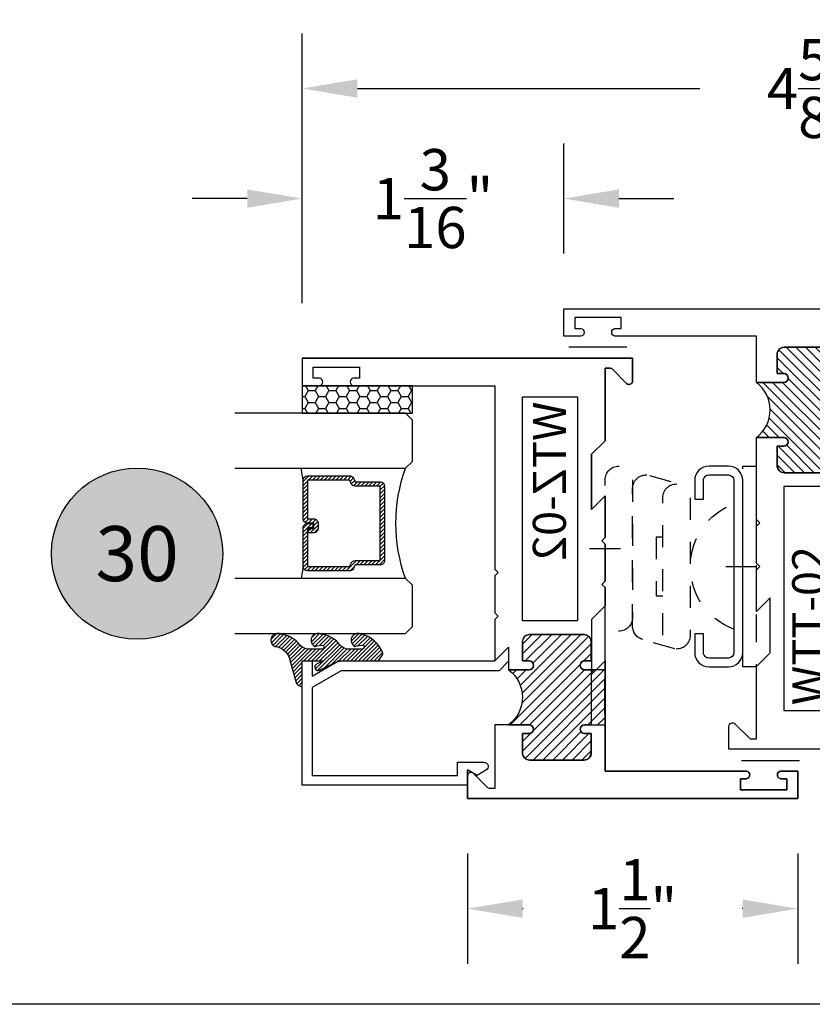
# Model space of a CAD drawing. Units: inches. Extents: x 0 to 128, y -43 to 43.
# Drawn here: x 44 to 48, y 0 to 4 of the extents above; entities that cross this region are included whole.
import ezdxf
from ezdxf.enums import TextEntityAlignment as Align

# ---------------------------------------------------------------- set-up
doc = ezdxf.new("R2010")
doc.units = ezdxf.units.IN
doc.header["$MEASUREMENT"] = 0
doc.linetypes.add('HIDDEN2', pattern=[0.1875, 0.125, -0.0625])
for name, color, linetype in [('Arcadia-Dim', 4, 'Continuous'), ('Arcadia-Hidden', 1, 'HIDDEN2'), ('Arcadia-Profile', 5, 'Continuous'), ('Arcadia-Shade', 8, 'Continuous'), ('Arcadia-Text', 3, 'Continuous')]:
    doc.layers.add(name, color=color, linetype=linetype)
doc.layers.add('Arcadia-Mview', color=6, linetype='Continuous', plot=False)
doc.styles.get("Standard").update_dxf_attribs({"font": 'ARIALN.TTF'})
doc.dimstyles.get("Standard").update_dxf_attribs({"dimscale": 0, "dimtxt": 0.046875, "dimasz": 0.0625, "dimexe": 0.0625, "dimexo": 0.0625, "dimgap": 0.09, "dimtad": 0, "dimtih": 1, "dimtoh": 1, "dimdec": 4, "dimzin": 0, "dimdsep": 46, "dimlunit": 4, "dimtxsty": 'Standard', "dimcen": 0.046875, "dimadec": 0, "dimazin": 0, "dimtfac": 1, "dimtdec": 4, "dimtofl": 0, "dimtmove": 0, "dimatfit": 3, "dimfxl": 1, "dimtolj": 1, "dimtzin": 0, "dimarcsym": 0})

# ---------------------------------------------------------------- blocks, each defined once
blk = doc.blocks.new('ANDERBERG')
at = {"layer": 'Arcadia-Hidden', "lineweight": -3, "ltscale": 0.75}
for points in [[(0.01564158251188275, -0.4643060377184574), (0.6406415825118827, -0.4643060377184574, 0.9999999999999999), (0.6406415825118845, -0.3393060377184574), (0.01564158251188452, -0.3393060377184574, 0.9999999999999999)], [(0.09664158251188049, -0.7262120739729339), (0.7216415825118787, -0.7262120739729339, 0.9999999999999999), (0.7216415825118787, -0.6012120739729339), (0.09664158251188049, -0.6012120739729339, 0.9999999999999999)]]:
    blk.add_lwpolyline(points, format="xyb", close=True, dxfattribs=at)
blk.add_lwpolyline([(0.7836370037828289, -0.6557863095657934), (0.7409318328910963, -0.5110122435208586, 0.342957756836631), (0.6808477263483379, -0.4643060377184574), (0.05518886069892481, -0.4643060377184574, 0.4901225072910328), (-0.00485196161878676, -0.5417688853026794), (0.03814418868313751, -0.6857190027737685)], format="xyb", dxfattribs=at)
blk.add_lwpolyline([(0.2754480654463478, -0.6012120739729339), (0.2754480654463478, -0.5711825977802887), (0.5428350995774096, -0.5711825977802887), (0.5428350995774096, -0.6012120739729339)], dxfattribs=at)
blk.add_arc((0.4091415825118823, -1.030727089323472), 0.3045150153505384, 20.45534100600338, 159.5446589939966, dxfattribs=at)
at = {"layer": 'Arcadia-Profile', "lineweight": -3}
for p, q in [((0.3281415825118845, -0.2687859233289291), (0.3281415825118845, -0.4098261521079865)), ((0.409141582511884, -0.8877510085224953), (0.409141582511884, -1.028791237301553))]:
    blk.add_line(p, q, dxfattribs=at)
at = {"layer": 'Arcadia-Profile', "lineweight": -3, "ltscale": 0.75}
blk.add_lwpolyline([(0.8001415825118823, -0.7463060377184574, -0.4142135623731018), (0.8651415825118836, -0.8113060377184587), (0.8651415825118871, -0.8993060377184596, -0.414213562373087), (0.8001415825118858, -0.9643060377184574), (0.01814158251188402, -0.9643060377184574, -0.4142135623731007), (-0.04685841748811548, -0.8993060377184561), (-0.0468584174881137, -0.8113060377184551, -0.4142135623730968), (0.0181415825118858, -0.7463060377184574), (0.1031415825118849, -0.7463060377184609), (0.1031415825118849, -0.7863060377184565), (0.01814158251188047, -0.7863060377184565, 0.4142135623730883), (-0.006858417488119883, -0.8113060377184551), (-0.006858417488118107, -0.8993060377184561, 0.4142135623730953), (0.01814158251188225, -0.9243060377184582), (0.8001415825118787, -0.9243060377184582, 0.414213562373086), (0.8251415825118773, -0.8993060377184561), (0.8251415825118773, -0.8113060377184622, 0.4142135623731065), (0.8001415825118787, -0.7863060377184601), (0.7151415825118814, -0.7863060377184565), (0.7151415825118832, -0.7463060377184538)], format="xyb", close=True, dxfattribs=at)
blk = doc.blocks.new('*D70')
at = {"layer": 'Arcadia-Dim', "color": 0, "lineweight": -2, "transparency": 16777216}
for p, q in [((45.76978126208985, 3.184439913632659), (45.76978126208985, 4.409439913632681)), ((50.39478126208982, 3.184439913632659), (50.39478126208982, 4.409439913632681)), ((46.01978126208985, 4.159439913632681), (47.57442996604618, 4.159439913632681)), ((50.14478126208982, 4.159439913632681), (48.59013255813349, 4.159439913632681))]:
    blk.add_line(p, q, dxfattribs=at)
at = {"layer": 'Arcadia-Dim', "color": 0, "lineweight": -3, "transparency": 16777216}
for points in [[(46.01978126208985, 4.201106580299348), (46.01978126208985, 4.117773246966014), (45.76978126208985, 4.159439913632681)], [(50.14478126208982, 4.201106580299348), (50.14478126208982, 4.117773246966014), (50.39478126208982, 4.159439913632681)]]:
    blk.add_solid(points, dxfattribs=at)
at = {"layer": 'Defpoints', "color": 0, "lineweight": -3, "transparency": 16777216}
for p in [(50.39478126208982, 4.159439913632681), (45.76978126208985, 2.934439913632659), (50.39478126208982, 2.934439913632659)]:
    blk.add_point(p, dxfattribs=at)
at = {"layer": 'Arcadia-Dim', "color": 0, "transparency": 16777216, "insert": (48.08228126208984, 4.159439913632681), "char_height": 0.1875, "attachment_point": 5}
blk.add_mtext('\\A1;4{\\H1.000000x;\\S5/8;}"', dxfattribs=at)
blk = doc.blocks.new('*D71')
at = {"layer": 'Arcadia-Dim', "color": 0, "lineweight": -2, "transparency": 16777216}
for p, q in [((45.76978126208985, 3.184439913632659), (45.76978126208985, 3.909439913632681)), ((46.95728126208982, 3.409439913632681), (46.95728126208982, 3.909439913632681)), ((45.51978126208985, 3.659439913632681), (45.26978126208985, 3.659439913632681)), ((47.20728126208982, 3.659439913632681), (47.45728126208982, 3.659439913632681))]:
    blk.add_line(p, q, dxfattribs=at)
at = {"layer": 'Arcadia-Dim', "color": 0, "lineweight": -3, "transparency": 16777216}
for points in [[(45.51978126208985, 3.701106580299348), (45.51978126208985, 3.617773246966015), (45.76978126208985, 3.659439913632681)], [(47.20728126208982, 3.701106580299348), (47.20728126208982, 3.617773246966015), (46.95728126208982, 3.659439913632681)]]:
    blk.add_solid(points, dxfattribs=at)
at = {"layer": 'Defpoints', "color": 0, "lineweight": -3, "transparency": 16777216}
for p in [(46.95728126208982, 3.659439913632681), (46.95728126208982, 3.159439913632681), (45.76978126208985, 2.934439913632659)]:
    blk.add_point(p, dxfattribs=at)
at = {"layer": 'Arcadia-Dim', "color": 0, "transparency": 16777216, "insert": (46.36353126208984, 3.659439913632681), "char_height": 0.1875, "attachment_point": 5}
blk.add_mtext('\\A1;1{\\H1.000000x;\\S3/16;}"', dxfattribs=at)
blk = doc.blocks.new('*D74')
at = {"layer": 'Arcadia-Dim', "color": 0, "lineweight": -2, "transparency": 16777216}
for p, q in [((46.51978126209005, 0.6844399136326587), (46.51978126209005, 0.1844399136326587)), ((48.01978126208982, 0.6844399136326587), (48.01978126208982, 0.1844399136326587)), ((46.76978126209005, 0.4344399136326587), (46.77216188964792, 0.4344399136326587)), ((47.76978126208982, 0.4344399136326587), (47.76740063453195, 0.4344399136326587))]:
    blk.add_line(p, q, dxfattribs=at)
at = {"layer": 'Arcadia-Dim', "color": 0, "lineweight": -3, "transparency": 16777216}
for points in [[(46.76978126209005, 0.4761065802993253), (46.76978126209005, 0.392773246965992), (46.51978126209005, 0.4344399136326587)], [(47.76978126208982, 0.4761065802993253), (47.76978126208982, 0.392773246965992), (48.01978126208982, 0.4344399136326587)]]:
    blk.add_solid(points, dxfattribs=at)
at = {"layer": 'Defpoints', "color": 0, "lineweight": -3, "transparency": 16777216}
for p in [(46.51978126209005, 0.9344399136326587), (48.01978126208982, 0.9344399136326587), (46.51978126209005, 0.4344399136326587)]:
    blk.add_point(p, dxfattribs=at)
at = {"layer": 'Arcadia-Dim', "color": 0, "transparency": 16777216, "insert": (47.26978126208994, 0.4344399136326587), "char_height": 0.1875, "attachment_point": 5}
blk.add_mtext('\\A1;1{\\H1.000000x;\\S1/2;}"', dxfattribs=at)
blk = doc.blocks.new('Keynote')
at = {"layer": 'Arcadia-Shade', "lineweight": -3}
h = blk.add_hatch(color=256, dxfattribs=at)
h.dxf.hatch_style = 1
edge = h.paths.add_edge_path()
edge.add_arc((0, 0), 0.09720000000000002, 0, 360)
at = {"layer": 'Defpoints', "lineweight": -3}
blk.add_circle((0, 0), 0.09720000000000002, dxfattribs=at)
at = {"layer": 'Arcadia-Text'}
blk.add_attdef('KEYNOTE_BUBBLE', text='', height=0.0625, dxfattribs=at).set_placement((0, 0), align=Align.MIDDLE_CENTER)
blk = doc.blocks.new('WZT-02')
at = {"layer": 'Arcadia-Shade', "lineweight": -3}
h = blk.add_hatch(dxfattribs=at)
h.set_pattern_fill('ANSI31', color=256, scale=0.25)
h.set_pattern_definition([(45, (15.15907583526611, -22.15306614646714), (-0.02209708691207961, 0.02209708691207961), [])])
edge = h.paths.add_edge_path()
edge.add_arc((-0.3349999999988897, -15.62474999976027), 15.6252499997603, 89.54163620848882, 90.45836379151933)
edge.add_line((-0.4600000000000062, 1.77635683940025e-14), (-0.4599999999999866, 0.0930000000000284))
edge.add_arc((-0.4799999999999898, 0.09300000000003195), 0.02000000000000313, 359.9999999999898, 539.9999999999899)
edge.add_line((-0.4999999999999929, 0.0930000000000355), (-0.5, 0.06300000000003081))
edge.add_line((-0.5, 0.06300000000003081), (-0.5879999999999939, 0.06300000000003081))
edge.add_arc((-0.5879999999999939, 0.09500000000002728), 0.03199999999999648, 180, 270, ccw=False)
edge.add_line((-0.6199999999999903, 0.09500000000002728), (-0.6199999999999903, 0.3430000000000391))
edge.add_arc((-0.5879999999999939, 0.3430000000000391), 0.03199999999999648, 89.99999999999687, 180, ccw=False)
edge.add_line((-0.5879999999999921, 0.3750000000000355), (-0.4999999999999858, 0.3750000000000355))
edge.add_line((-0.4999999999999858, 0.3750000000000355), (-0.4999999999999858, 0.3450000000000344))
edge.add_arc((-0.4799999999999898, 0.3450000000000344), 0.01999999999999602, 180, 360)
edge.add_line((-0.4599999999999937, 0.3450000000000344), (-0.4599999999999937, 0.4380000000000308))
edge.add_arc((-0.3349999999999937, 0.5317500000000308), 0.15625, 216.869897645844, 323.130102354156)
edge.add_line((-0.2099999999999937, 0.4380000000000308), (-0.2099999999999937, 0.3450000000000344))
edge.add_arc((-0.1899999999999942, 0.3450000000000344), 0.01999999999999957, 180, 360)
edge.add_line((-0.1699999999999946, 0.3450000000000344), (-0.1699999999999946, 0.3750000000000355))
edge.add_line((-0.1699999999999946, 0.3750000000000355), (-0.08199999999999719, 0.3750000000000391))
edge.add_arc((-0.08199999999999719, 0.3430000000000391), 0.03200000000000003, -6.423306331271306e-12, 90, ccw=False)
edge.add_line((-0.04999999999999716, 0.3430000000000355), (-0.04999999999999538, 0.09500000000002728))
edge.add_arc((-0.08199999999999896, 0.09500000000003084), 0.03200000000000358, 270, 359.99999999999363, ccw=False)
edge.add_line((-0.08199999999999896, 0.06300000000002726), (-0.1699999999999946, 0.06300000000003081))
edge.add_line((-0.1699999999999946, 0.06300000000003081), (-0.1700000000000017, 0.09300000000003905))
edge.add_arc((-0.1899999999999977, 0.09300000000003905), 0.01999999999999602, 0, 180.0000000000102)
edge.add_line((-0.2099999999999937, 0.0930000000000355), (-0.2099999999999937, 3.552713678800501e-14))
at = {"layer": 'Arcadia-Profile'}
blk.add_lwpolyline([(-0.7190000000000083, 0.5000000000000213), (-0.7040000000000077, 0.4850000000000279), (-0.688999999999993, 0.5000000000000284), (-0.5, 0.5000000000000355), (-0.5619999999999976, 0.4380000000000379), (-0.4599999999999937, 0.4380000000000379), (-0.460000000000008, 0.3450000000000344, -0.9999999999999999), (-0.5, 0.3450000000000344), (-0.5, 0.3750000000000355), (-0.5879999999999939, 0.3750000000000355, 0.41421356237303), (-0.6199999999999903, 0.3430000000000319), (-0.6199999999999903, 0.09500000000002728, 0.4142135623730624), (-0.5879999999999939, 0.06300000000003081), (-0.5, 0.06300000000003081), (-0.4999999999999858, 0.09300000000003195, -1.000000000000089), (-0.4599999999999937, 0.09300000000003195), (-0.4599999999999937, 0.06300000000003081), (-0.2099999999999937, 0.06300000000003081), (-0.2099999999999937, 0.09300000000003195, -1.000000000000089), (-0.1700000000000017, 0.09300000000003195), (-0.1699999999999875, 0.06300000000003081), (-0.08199999999999363, 0.06300000000003081, 0.4142135623731276), (-0.04999999999999716, 0.09500000000002728), (-0.04999999999999716, 0.3430000000000319, 0.414213562373095), (-0.08199999999999363, 0.3750000000000355), (-0.1700000000000017, 0.3750000000000355), (-0.1700000000000017, 0.3450000000000344, -0.9999999999999999), (-0.2099999999999937, 0.3450000000000344), (-0.2099999999999937, 0.5), (0.07923044737830409, 0.5000000000000071), (0.07923044737830409, 0.5250000000000057, 0.1989123673798267), (0.07630151519016337, 0.5320710678118701), (0.01068629150101685, 0.5976862915010202, -0.668178637919242), (0.02200000000000557, 0.6250000000000071), (0.1249999999999964, 0.6250000000000071), (0.1249999999999964, -0.8749999999999858), (0, -0.8749999999999858), (0, -0.7974999999999852, -0.8571428571429902), (0.03499999999999659, -0.7974999999999852), (0.03499999999999659, -0.8249999999999886), (0.0849999999999973, -0.8249999999999886), (0.0849999999999973, -0.6149999999999878), (0.03499999999999659, -0.6149999999999878), (0.0350000000000108, -0.6424999999999841, -0.8571428571429902), (0, -0.6424999999999841), (0, 0), (-0.8329999999999984, 1.4210854715202e-14), (-0.847999999999999, 0.01500000000001478), (-0.8629999999999995, 1.4210854715202e-14), (-1.031000000000006, 1.4210854715202e-14), (-1.046000000000006, 0.01500000000001478), (-1.061000000000007, 1.4210854715202e-14), (-1.25, 2.131628207280301e-14), (-1.188000000000002, 0.06200000000001182), (-1.438500000000005, 0.06200000000001182), (-1.500500000000002, 2.842170943040401e-14), (-1.829230447378308, 2.842170943040401e-14), (-1.829230447378308, -0.02499999999997726, 0.1989123673798268), (-1.826301515190167, -0.03207106781184166), (-1.760686291501017, -0.09768629150099173, -0.6681786379195729), (-1.772000000000006, -0.1249999999999787), (-1.875, -0.1249999999999716), (-1.875, 1.375000000000014), (-1.75, 1.375000000000014), (-1.75, 1.297500000000014, -0.8571428571428182), (-1.785000000000011, 1.297500000000014), (-1.785000000000011, 1.325000000000017), (-1.835000000000008, 1.325000000000017), (-1.835000000000008, 1.115000000000023), (-1.785000000000011, 1.115000000000023), (-1.785000000000011, 1.142500000000013, -0.8571428571428182), (-1.750000000000014, 1.142500000000013), (-1.75, 0.5000000000000213), (-0.9170000000000016, 0.5000000000000213), (-0.902000000000001, 0.4850000000000279), (-0.8870000000000005, 0.5000000000000284)], format="xyb", close=True, dxfattribs=at)
at = {"layer": 'Arcadia-Profile', "lineweight": -3}
blk.add_lwpolyline([(-0.2099999999999937, 3.552713678800501e-14, 0.004000000000061562), (-0.4600000000000062, 1.77635683940025e-14), (-0.4599999999999866, 0.0930000000000284, 0.9999999999999999), (-0.4999999999999929, 0.0930000000000355), (-0.5, 0.06300000000003081), (-0.5879999999999939, 0.06300000000003081, -0.414213562373095), (-0.6199999999999903, 0.09500000000002728), (-0.6199999999999903, 0.3430000000000391, -0.4142135623731113), (-0.5879999999999921, 0.3750000000000355), (-0.4999999999999858, 0.3750000000000355), (-0.4999999999999858, 0.3450000000000344, 0.9999999999999999), (-0.4599999999999937, 0.3450000000000344), (-0.4599999999999937, 0.4380000000000308, 0.5), (-0.2099999999999937, 0.4380000000000308), (-0.2099999999999937, 0.3450000000000344, 0.9999999999999999), (-0.1699999999999946, 0.3450000000000344), (-0.1699999999999946, 0.3750000000000355), (-0.08199999999999719, 0.3750000000000391, -0.4142135623731276), (-0.04999999999999716, 0.3430000000000355), (-0.04999999999999538, 0.09500000000002728, -0.4142135623730625), (-0.08199999999999896, 0.06300000000002726), (-0.1699999999999946, 0.06300000000003081), (-0.1700000000000017, 0.09300000000003905, 1.000000000000089), (-0.2099999999999937, 0.0930000000000355)], format="xyb", close=True, dxfattribs=at)
at = {"layer": 'Arcadia-Profile'}
blk.add_lwpolyline([(-1.700000000000003, 0.3750000000000213), (-1.700000000000003, 0.1250000000000213), (-0.681999999999988, 0.1250000000000284), (-0.681999999999988, 0.3750000000000284)], close=True, dxfattribs=at)
at = {"layer": 'Defpoints'}
blk.add_text('WTZ-02', height=0.15, dxfattribs=at).set_placement((-1.678374970442182, 0.177984717368922))
blk = doc.blocks.new('*U193')
at = {"layer": 'Arcadia-Shade'}
h = blk.add_hatch(dxfattribs=at)
h.set_pattern_fill('HONEY', color=256, scale=0.25)
h.set_pattern_definition([(0, (0, 0), (0.046875, 0.02706329386826371), [0.03125, -0.0625]), (120, (0, 0), (-0.04687499999999999, 0.02706329386826371), [0.03125, -0.06249999999999999]), (59.99999999999999, (0, 0), (1.040834085586084e-17, 0.05412658773652742), [-0.0625, 0.03125])])
h.paths.add_polyline_path([(-0.5, 0.1249999999999999), (0, 0.1249999999999999), (0, 0), (-0.5, 0)])
at = {"layer": 'Arcadia-Profile', "lineweight": -3}
blk.add_lwpolyline([(-0.5, 0.1249999999999999), (0, 0.1249999999999999), (0, 0), (-0.5, 0)], close=True, dxfattribs=at)
blk = doc.blocks.new('*U202')
at = {"layer": 'Arcadia-Shade', "lineweight": -3}
h = blk.add_hatch(dxfattribs=at)
h.set_pattern_fill('ANSI31', color=256, scale=0.1, style=0)
h.set_pattern_definition([(45, (-12.49009116438055, -10.79353366436354), (-0.008838834764831844, 0.008838834764831846), [])])
edge = h.paths.add_edge_path()
edge.add_line((0.499011675582075, 0.4285564927512802), (0.5229934129158451, 0.4285564927512837))
edge.add_arc((0.5229934129158463, 0.4482414927513224), 0.0196850000000387, 269.9999999999964, 359.9999999999984)
edge.add_line((0.542678412915885, 0.4482414927513219), (0.542678412915885, 0.4732180318310384))
edge.add_line((0.542678412915885, 0.4732180318310384), (0.5229934129158451, 0.4732180318310384))
edge.add_line((0.5229934129158451, 0.4732180318310384), (0.5229934129158451, 0.4482414927513219))
edge.add_line((0.5229934129158451, 0.4482414927513219), (0.499011675582075, 0.4482414927513219))
edge.add_line((0.499011675582075, 0.4482414927513219), (0.499011675582075, 0.4763228331426532))
edge.add_arc((0.47932667558206, 0.476322833142687), 0.01968500000001505, 359.9999999999018, 449.9999999999018)
edge.add_line((0.4793266755820937, 0.496007833142702), (0.3036411249999347, 0.4960078331426985))
edge.add_arc((0.3036411249999347, 0.4763228331426603), 0.01968500000003814, 90, 180)
edge.add_line((0.2839561249998965, 0.4763228331426603), (0.2839561249998965, 0.2858323436881278))
edge.add_arc((0.3036411249999145, 0.2858323436881261), 0.01968500000001799, 179.999999999995, 245.4529343159603)
edge.add_line((0.2954631769583571, 0.2679264678137017), (0.3114070047096007, 0.2606446238063391))
edge.add_line((0.3114070047096007, 0.2606446238063391), (0.3114070047096007, 0.1457257251104203))
edge.add_arc((0.3310920047095802, 0.145725725110422), 0.01968499999997952, 180.0000000000052, 270.0000000000052)
edge.add_line((0.331092004709582, 0.1260407251104425), (0.668905995290265, 0.126040725110439))
edge.add_arc((0.6689059952902658, 0.1457257251104211), 0.01968499999998219, 269.9999999999974, 359.9999999999974)
edge.add_line((0.688590995290248, 0.1457257251104203), (0.688590995290248, 0.2606446238063391))
edge.add_line((0.688590995290248, 0.2606446238063391), (0.7045348230414366, 0.2679264678137088))
edge.add_arc((0.6963568749998893, 0.2858323436881248), 0.01968500000000608, 294.547065684023, 359.9999999999882)
edge.add_line((0.7160418749998954, 0.2858323436881207), (0.7160418749998936, 0.4763228331426603))
edge.add_arc((0.696356874999912, 0.47632283314266), 0.01968499999998163, 9.69435005780996e-13, 89.99999999999902)
edge.add_line((0.6963568749999123, 0.4960078331426416), (0.520672186999926, 0.4960078331426985))
edge.add_arc((0.5206721869999242, 0.4763228331426586), 0.01968500000003992, 89.99999999999483, 179.9999999999948)
edge.add_line((0.5009871869998843, 0.4763228331426603), (0.5009871869998843, 0.4521573060815705))
edge.add_line((0.5009871869998843, 0.4521573060815705), (0.520672186999926, 0.4521573060815705))
edge.add_line((0.520672186999926, 0.4521573060815705), (0.520672186999926, 0.4763228331426603))
edge.add_line((0.520672186999926, 0.4763228331426603), (0.6963568749999123, 0.4763228331426603))
edge.add_line((0.6963568749999123, 0.4763228331426603), (0.6963568749999123, 0.2858323436881207))
edge.add_line((0.6963568749999123, 0.2858323436881207), (0.6804130472487255, 0.2785504996807049))
edge.add_arc((0.6885909952902385, 0.260644623806309), 0.0196849999999735, 114.5470656839565, 179.9999999999124)
edge.add_line((0.668905995290265, 0.2606446238063391), (0.668905995290265, 0.1457257251104203))
edge.add_line((0.668905995290265, 0.1457257251104203), (0.331092004709582, 0.1457257251104203))
edge.add_line((0.331092004709582, 0.1457257251104203), (0.331092004709582, 0.2606446238063391))
edge.add_arc((0.311407004709616, 0.2606446238063067), 0.01968499999996604, 9.435834056275837e-11, 65.45293431605756)
edge.add_line((0.3195849527511214, 0.2785504996806978), (0.3036411249999347, 0.2858323436881207))
edge.add_line((0.3036411249999347, 0.2858323436881207), (0.3036411249999347, 0.4763228331426603))
edge.add_line((0.3036411249999347, 0.4763228331426603), (0.4793266755820937, 0.4763228331426603))
edge.add_line((0.4793266755820937, 0.4763228331426603), (0.4793266755820937, 0.4482414927513219))
edge.add_arc((0.4990116755821052, 0.4482414927512917), 0.0196850000000115, 179.9999999999121, 269.9999999999121)
at = {"layer": 'Arcadia-Profile'}
for p, q in [((0, 0.03125), (1.91514357246768e-15, 0.806155926658235)), ((0.2500000000000002, 0.806155926658235), (0.25, 0.03125)), ((0.75, 0.03125), (0.7500000000000001, 0.806155926658235)), ((1, 0.806155926658235), (1, 0.03125)), ((0.3036416249999334, 0.496007833142702), (0.2499999999999218, 0.5053829846366895)), ((0.6963568749999123, 0.496007833142702), (0.7499984999999256, 0.5053829846366895)), ((0.7080088700575029, 0.2699663348586228), (0.71222288382938, 0.2741803486304981)), ((0.03125, 0), (0, 0.03125)), ((0.03125, 0), (0, 0.03125)), ((0.03125, 0), (0, 0.03125)), ((0.03125, 0), (0, 0.03125)), ((0.03125, 0), (0, 0.03125)), ((0.21875, 0), (0.03125, 0)), ((0.21875, 0), (0.03125, 0)), ((0.25, 0.03125), (0.21875, 0)), ((0.25, 0.03125), (0.21875, 0)), ((0.78125, 0), (0.75, 0.03125)), ((0.96875, 0), (0.78125, 0)), ((1, 0.03125), (0.96875, 0))]:
    blk.add_line(p, q, dxfattribs=at)
blk.add_lwpolyline([(0.499011675582075, 0.4285564927512802), (0.5229934129158451, 0.4285564927512837, 0.4142135623731049), (0.542678412915885, 0.4482414927513219), (0.542678412915885, 0.4732180318310384), (0.5229934129158451, 0.4732180318310384), (0.5229934129158451, 0.4482414927513219), (0.499011675582075, 0.4482414927513219), (0.499011675582075, 0.4763228331426532, 0.414213562373095), (0.4793266755820937, 0.496007833142702), (0.3036411249999347, 0.4960078331426985, 0.414213562373095), (0.2839561249998965, 0.4763228331426603), (0.2839561249998965, 0.2858323436881278, 0.2936188569408289), (0.2954631769583571, 0.2679264678137017), (0.3114070047096007, 0.2606446238063391), (0.3114070047096007, 0.1457257251104203, 0.414213562373095), (0.331092004709582, 0.1260407251104425), (0.668905995290265, 0.126040725110439, 0.414213562373095), (0.688590995290248, 0.1457257251104203), (0.688590995290248, 0.2606446238063391), (0.7045348230414366, 0.2679264678137088, 0.2936188569408282), (0.7160418749998954, 0.2858323436881207), (0.7160418749998936, 0.4763228331426603, 0.4142135623730852), (0.6963568749999123, 0.4960078331426416), (0.520672186999926, 0.4960078331426985, 0.414213562373095), (0.5009871869998843, 0.4763228331426603), (0.5009871869998843, 0.4521573060815705), (0.520672186999926, 0.4521573060815705), (0.520672186999926, 0.4763228331426603), (0.6963568749999123, 0.4763228331426603), (0.6963568749999123, 0.2858323436881207), (0.6804130472487255, 0.2785504996807049, 0.2936188569407848), (0.668905995290265, 0.2606446238063391), (0.668905995290265, 0.1457257251104203), (0.331092004709582, 0.1457257251104203), (0.331092004709582, 0.2606446238063391, 0.293618856940819), (0.3195849527511214, 0.2785504996806978), (0.3036411249999347, 0.2858323436881207), (0.3036411249999347, 0.4763228331426603), (0.4793266755820937, 0.4763228331426603), (0.4793266755820937, 0.4482414927513219, 0.4142135623730945)], format="xyb", close=True, dxfattribs=at)
blk.add_arc((0.4999992499998971, -0.6625220109668888), 0.7374409998105559, 70.18348207574029, 109.8165179242614, dxfattribs=at)
blk = doc.blocks.new('Window-Gasket-E260')
at = {"layer": 'Arcadia-Shade', "lineweight": -3}
h = blk.add_hatch(dxfattribs=at)
h.set_pattern_fill('ANSI31', color=256, scale=0.1, style=0)
h.set_pattern_definition([(135, (123.9620461361176, -543.8713998305384), (0.008838834764831844, 0.008838834764831846), [])])
edge = h.paths.add_edge_path()
edge.add_ellipse((0.003916380464602298, 0.07121675727648835), major_axis=(0.089435424491799, 0.08943542449179899), ratio=0.9999999999999941, start_angle=88.41641669307376, end_angle=129.22499599983)
edge.add_ellipse((-0.09399999999999409, 0.07047747163005624), major_axis=(-0.02192031021678198, 0.02192031021678198), ratio=0.9999999999999944, start_angle=19.25355931287138, end_angle=199.2535593128714)
edge.add_ellipse((0.008900311470881661, 0.08468795025987674), major_axis=(0.05651400785252312, 0.05651400785252314), ratio=0.999999999999989, start_angle=126.8047647294687, end_angle=155.2606034698105, ccw=False)
edge.add_ellipse((-0.06359198628177865, 0.088580717271725), major_axis=(0.007071067811848989, 0.007071067811848989), ratio=0.999999999999991, start_angle=315.00000000000483, end_angle=446.4098895020659, ccw=False)
edge.add_line((-0.05359198628178774, 0.088580717271725), (-0.05359198628178774, 0.03250563132610296))
edge.add_ellipse((-0.11359198628179, 0.03250563132610296), major_axis=(0.04242640687119343, 0.04242640687119344), ratio=0.9999999999999898, start_angle=255.64015066985792, end_angle=315.0000000000005, ccw=False)
edge.add_ellipse((0.003916380464545455, -0.110990309407498), major_axis=(-0.0894354244917967, 0.08943542449179671), ratio=0.9999999999999971, start_angle=-1.583583306924492, end_angle=39.2249959998321)
edge.add_ellipse((-0.09399999999999409, -0.1117295950539301), major_axis=(-0.02192031021678198, 0.02192031021678198), ratio=0.9999999999999944, start_angle=19.25355931287138, end_angle=199.2535593128714)
edge.add_ellipse((0.0129563364267824, -0.1339614757125673), major_axis=(0.0562280606484618, 0.0562280606484618), ratio=0.9999999999999994, start_angle=56.49584510020247, end_angle=128.6710708810821, ccw=False)
edge.add_line((-0.002891449170135729, -0.05603819741736515), (0.09370113345880782, -0.03015629290712241))
edge.add_ellipse((0.08562077912762334, 0), major_axis=(0.0220759385759961, 0.0220759385759961), ratio=0.9999999999999886, start_angle=239.9999999999884, end_angle=315.0000000001497)
edge.add_line((0.1168408708638822, 0), (-5.684341886080801e-14, 0))
edge.add_line((0, 0), (0, 0.09444471235235596))
edge.add_line((0, 0.09444471235246965), (0.01476350841343788, 0.06494615020437777))
edge.add_ellipse((0.02862445475420827, 0.07188330859503367), major_axis=(-0.01096015510839035, 0.01096015510839035), ratio=0.9999999999999858, start_angle=71.58715419955924, end_angle=251.5871541995593)
edge.add_line((0.04248540109500709, 0.07882046698591694), (0.006344723842175881, 0.1510321651920776))
edge.add_ellipse((0.06000000000000227, 0.1778856815433301), major_axis=(0.04242640687119079, 0.04242640687119081), ratio=0.9999999999998899, start_angle=152.9815197749773, end_angle=161.5871541995423, ccw=False)
edge.add_line((0.002930631755816648, 0.1593630681149989), (2.842170943040401e-14, 0.1644390712143604))
edge.add_line((0, 0.1644390712144741), (0, 0.340823766994049))
edge.add_ellipse((-0.009999999999990905, 0.3408237669939354), major_axis=(-0.007071067811867459, 0.007071067811867459), ratio=0.9999999999999072, start_angle=225.0000000000077, end_angle=283.3691089052015)
edge.add_line((-0.004755549605135911, 0.3493382100207327), (-0.02829394225324222, 0.3638366255048595))
edge.add_ellipse((-0.03353839264809721, 0.3553221824781758), major_axis=(-0.007071067811875232, 0.007071067811875232), ratio=0.9999999999998824, start_angle=-76.6308910947631, end_angle=-30.09638454216811)
edge.add_ellipse((0.009899464550073844, 0.2383683281350386), major_axis=(-0.0952598567030983, 0.09525985670309832), ratio=0.9999999999999891, start_angle=-25.03004956452354, end_angle=33.09873595015006)
edge.add_ellipse((-0.09399999999999409, 0.2526845383140426), major_axis=(-0.02192031021678198, 0.02192031021678198), ratio=0.9999999999999944, start_angle=19.25355931287138, end_angle=199.2535593128714)
edge.add_ellipse((0.008900311470995348, 0.2668950169438631), major_axis=(-0.05651400785261475, 0.05651400785261475), ratio=0.9999999999999856, start_angle=36.80476472951352, end_angle=65.26060346983718, ccw=False)
edge.add_ellipse((-0.06359198628177865, 0.2707877839557113), major_axis=(-0.007071067811865291, 0.007071067811865291), ratio=0.9999999999999905, start_angle=224.9999999999901, end_angle=356.409889501993, ccw=False)
edge.add_line((-0.05359198628178774, 0.2707877839557113), (-0.05359198628178774, 0.2147126980100893))
edge.add_ellipse((-0.11359198628179, 0.2147126980100893), major_axis=(-0.04242640687119445, 0.04242640687119444), ratio=0.9999999999999858, start_angle=165.6401506698622, end_angle=225.0000000000021, ccw=False)
at = {"layer": 'Arcadia-Profile', "lineweight": -3}
blk.add_lwpolyline([(0.04248540109500709, 0.07882046698591694), (0.006344723842175881, 0.1510321651919639, -0.1165315726498103), (0, 0.1778856815433301), (0, 0.3408237669939354, 0.2603365611747245), (-0.004755549605135911, 0.3493382100207327), (-0.02829394225324222, 0.3638366255047458, 0.205882219026353), (-0.0361103303737309, 0.3649857809971309, 0.2592171881551533), (-0.1219224820083582, 0.2661506067265691, 0.9999999999999999), (-0.06607751799168682, 0.2392184699012887, -0.1248040142998426), (-0.07020639956101604, 0.2782877530871701, -0.6457529643032381), (-0.05359198628178774, 0.2707877839557113), (-0.05359198628178774, 0.2147126980100893, -0.264957697751082), (-0.08301331835241399, 0.1630895920625335, 0.1799670457333808), (-0.1219224820083582, 0.08394354004281013, 0.9999999999999999), (-0.06607751799168682, 0.05701140321730236, -0.1248040142999279), (-0.0702063995609592, 0.09608068640318379, -0.6457529643032759), (-0.05359198628178774, 0.088580717271725), (-0.05359198628178774, 0.03250563132610296, -0.264957697751082), (-0.08301331835241399, -0.01911747462122548, 0.1799670457333852), (-0.1219224820083582, -0.09826352664117621, 0.9999999999999999), (-0.06607751799168682, -0.1251956634664566, -0.3257651905948838), (-0.002891449170135729, -0.05603819741736515), (0.09370113345886466, -0.03015629290712241, 0.339454258863373), (0.1168408708638822, 0), (0, 0), (0, 0.09444471235246965), (0.01476350841340945, 0.06494615020437777, 0.9999999999999999)], format="xyb", close=True, dxfattribs=at)
blk = doc.blocks.new('WTT-02')
at = {"layer": 'Arcadia-Shade', "lineweight": -3}
h = blk.add_hatch(dxfattribs=at)
h.set_pattern_fill('ANSI31', color=256, scale=0.25)
h.set_pattern_definition([(45, (15.15907583526611, -22.62206614646717), (-0.02209708691207961, 0.02209708691207961), [])])
edge = h.paths.add_edge_path()
edge.add_arc((-0.3349999999988906, -16.12474999976042), 15.62524999976042, 89.54163620848882, 90.45836379151933)
edge.add_line((-0.460000000000008, -0.5000000000000178), (-0.4599999999999866, -0.3760000000000012))
edge.add_arc((-0.4799999999999898, -0.3759999999999977), 0.02000000000000313, 359.9999999999898, 539.9999999999899)
edge.add_line((-0.4999999999999929, -0.3759999999999941), (-0.5, -0.4059999999999988))
edge.add_line((-0.5, -0.4059999999999988), (-0.5879999999999939, -0.4059999999999988))
edge.add_arc((-0.5879999999999939, -0.3740000000000023), 0.03199999999999648, 180, 270, ccw=False)
edge.add_line((-0.6199999999999903, -0.3740000000000023), (-0.6199999999999903, -0.1259999999999906))
edge.add_arc((-0.5879999999999947, -0.1259999999999897), 0.03199999999999559, 89.99999999999841, 180.0000000000016, ccw=False)
edge.add_line((-0.5879999999999939, -0.09399999999999409), (-0.4999999999999858, -0.09399999999999409))
edge.add_line((-0.4999999999999858, -0.09399999999999409), (-0.4999999999999858, -0.1239999999999952))
edge.add_arc((-0.4799999999999898, -0.1239999999999952), 0.01999999999999602, 180, 360)
edge.add_line((-0.4599999999999937, -0.1239999999999952), (-0.4599999999999937, 7.105427357601002e-15))
edge.add_arc((-0.3349999999999937, 0.0937500000000071), 0.15625, 216.869897645844, 323.130102354156)
edge.add_line((-0.2099999999999937, 7.105427357601002e-15), (-0.2099999999999937, -0.1239999999999952))
edge.add_arc((-0.1899999999999942, -0.1239999999999952), 0.01999999999999957, 180, 360)
edge.add_line((-0.1699999999999946, -0.1239999999999952), (-0.1699999999999946, -0.09399999999999409))
edge.add_line((-0.1699999999999946, -0.09399999999999409), (-0.08199999999999719, -0.09399999999999054))
edge.add_arc((-0.08199999999999719, -0.1259999999999906), 0.03200000000000003, -6.423306331271306e-12, 90, ccw=False)
edge.add_line((-0.04999999999999716, -0.1259999999999941), (-0.04999999999999716, -0.3740000000000023))
edge.add_arc((-0.08200000000000074, -0.3739999999999988), 0.03200000000000358, 270, 359.99999999999363, ccw=False)
edge.add_line((-0.08200000000000074, -0.4060000000000024), (-0.1699999999999946, -0.4059999999999988))
edge.add_line((-0.1699999999999946, -0.4059999999999988), (-0.1700000000000017, -0.3759999999999906))
edge.add_arc((-0.1899999999999977, -0.3759999999999906), 0.01999999999999602, 0, 180.0000000000102)
edge.add_line((-0.2099999999999937, -0.3759999999999941), (-0.2099999999999937, -0.5))
at = {"layer": 'Arcadia-Profile'}
blk.add_lwpolyline([(-1.829230447378308, -0.5000000000000036), (-1.829230447378308, -0.5250000000000021, 0.1989123673798268), (-1.826301515190167, -0.5320710678118701), (-1.760686291501017, -0.5976862915010166, -0.6681786379195446), (-1.772000000000006, -0.6250000000000071), (-1.875, -0.6250000000000036), (-1.875, 0.1249999999999893), (-1.772000000000006, 0.1249999999999893, -0.6681786379195164), (-1.760686291501017, 0.09768629150100239), (-1.826301515190167, 0.03207106781185587, 0.198912367379827), (-1.829230447378308, 0.02499999999998792), (-1.829230447378308, -1.06581410364015e-14), (-1.500499999999995, -1.06581410364015e-14), (-1.438500000000005, -0.06199999999999761), (-1.188000000000002, -0.06199999999999761), (-1.25, -7.105427357601002e-15), (-1.061, -3.552713678800501e-15), (-1.045999999999999, -0.01500000000000057), (-1.030999999999999, -3.552713678800501e-15), (-0.8629999999999995, -3.552713678800501e-15), (-0.847999999999999, -0.01500000000000057), (-0.8329999999999984, -3.552713678800501e-15), (-0.4599999999999937, 7.105427357601002e-15), (-0.4600000000000009, -0.1239999999999952, -1.000000000000044), (-0.4999999999999929, -0.1239999999999952), (-0.4999999999999929, -0.09399999999999409), (-0.5879999999999939, -0.09399999999999409, 0.4142135623730462), (-0.6199999999999903, -0.1259999999999977), (-0.6199999999999832, -0.3739999999999988, 0.4142135623730462), (-0.5879999999999939, -0.4059999999999988), (-0.4999999999999929, -0.4059999999999988), (-0.4999999999999858, -0.3760000000000012, -1.000000000000044), (-0.4599999999999937, -0.3759999999999977), (-0.4599999999999866, -0.4059999999999988), (-0.2099999999999937, -0.4059999999999988), (-0.2099999999999937, -0.3759999999999977, -1.000000000000044), (-0.1699999999999946, -0.3760000000000012), (-0.1699999999999875, -0.4059999999999988), (-0.08199999999999363, -0.4059999999999988, 0.4142135623731114), (-0.04999999999999716, -0.3739999999999988), (-0.04999999999999716, -0.1259999999999977, 0.4142135623731114), (-0.08199999999999363, -0.09399999999999409), (-0.1700000000000017, -0.09399999999999409), (-0.1699999999999946, -0.1239999999999952, -1.000000000000044), (-0.2099999999999937, -0.1239999999999952), (-0.2099999999999937, 0), (0, 0), (7.105427357601002e-15, 0.6424999999999983, -0.8571428571429043), (0.0350000000000108, 0.6424999999999983), (0.03500000000000369, 0.615000000000002), (0.08500000000000085, 0.615000000000002), (0.08500000000000085, 0.8250000000000028), (0.03500000000000369, 0.8250000000000028), (0.03500000000000369, 0.7974999999999994, -0.8571428571429043), (0, 0.7974999999999994), (0, 0.875), (0.125, 0.875), (0.125, -1.375000000000014), (0, -1.375000000000014), (0, -1.297500000000014, -0.8571428571429043), (0.03500000000000369, -1.297500000000014), (0.03500000000000369, -1.325000000000017), (0.08500000000000085, -1.325000000000017), (0.08500000000000085, -1.115000000000016), (0.03500000000000369, -1.115000000000016), (0.0350000000000108, -1.142500000000013, -0.8571428571429043), (7.105427357601002e-15, -1.142500000000013), (0, -0.5000000000000284), (-0.8329999999999984, -0.5000000000000107), (-0.847999999999999, -0.4850000000000136), (-0.8629999999999995, -0.5000000000000107), (-1.030999999999999, -0.5000000000000107), (-1.045999999999999, -0.4850000000000136), (-1.061, -0.5000000000000107), (-1.25, -0.5000000000000071), (-1.188000000000002, -0.4380000000000166), (-1.438500000000005, -0.4380000000000166), (-1.500499999999995, -0.5000000000000036)], format="xyb", close=True, dxfattribs=at)
at = {"layer": 'Arcadia-Profile', "lineweight": -3}
blk.add_lwpolyline([(-0.2099999999999937, -0.5, 0.004000000000061562), (-0.460000000000008, -0.5000000000000178), (-0.4599999999999866, -0.3760000000000012, 0.9999999999999999), (-0.4999999999999929, -0.3759999999999941), (-0.5, -0.4059999999999988), (-0.5879999999999939, -0.4059999999999988, -0.414213562373095), (-0.6199999999999903, -0.3740000000000023), (-0.6199999999999903, -0.1259999999999906, -0.4142135623731113), (-0.5879999999999939, -0.09399999999999409), (-0.4999999999999858, -0.09399999999999409), (-0.4999999999999858, -0.1239999999999952, 0.9999999999999999), (-0.4599999999999937, -0.1239999999999952), (-0.4599999999999937, 7.105427357601002e-15, 0.5), (-0.2099999999999937, 7.105427357601002e-15), (-0.2099999999999937, -0.1239999999999952, 0.9999999999999999), (-0.1699999999999946, -0.1239999999999952), (-0.1699999999999946, -0.09399999999999409), (-0.08199999999999719, -0.09399999999999054, -0.4142135623731276), (-0.04999999999999716, -0.1259999999999941), (-0.04999999999999716, -0.3740000000000023, -0.4142135623730625), (-0.08200000000000074, -0.4060000000000024), (-0.1699999999999946, -0.4059999999999988), (-0.1700000000000017, -0.3759999999999906, 1.000000000000089), (-0.2099999999999937, -0.3759999999999941)], format="xyb", close=True, dxfattribs=at)
at = {"layer": 'Arcadia-Profile'}
blk.add_lwpolyline([(-0.681999999999988, -0.375), (-0.681999999999988, -0.125), (-1.700000000000003, -0.1250000000000071), (-1.700000000000003, -0.3750000000000071)], close=True, dxfattribs=at)
at = {"layer": 'Defpoints'}
blk.add_text('WTT-02', height=0.15, dxfattribs=at).set_placement((-1.676183573421412, -0.3122739919319386))

msp = doc.modelspace()

# ---------------------------------------------------------------- linework, layer by layer
at = {"layer": 'Arcadia-Hidden', "elevation": -4.677640991701674}
msp.add_lwpolyline([(47.76978126208959, 2.444773450894772), (47.83078126208957, 2.444773450894772), (47.83078126208957, 1.532773450894851), (47.76978126208959, 1.532773450894851)], close=True, dxfattribs=at)
at = {"layer": 'Arcadia-Mview', "lineweight": -3}
msp.add_lwpolyline([(37.63995307296179, 37.31832558586399), (69.63995307296179, 37.31832558586399), (69.63995307296179, 0), (37.63995307296179, 0)], close=True, dxfattribs=at)
at = {"layer": 'Arcadia-Profile'}
for p, q in [((46.98088126208992, 2.98643991363268, -4.677640991701447), (47.24368126208989, 2.98643991363268, -4.677640991701447)), ((47.76416044334943, 1.10743991363266, -4.677640991701447), (48.0269604433494, 1.10743991363266, -4.677640991701447))]:
    msp.add_line(p, q, dxfattribs=at)
at = {"layer": 'Arcadia-Profile', "elevation": -4.677640991701674}
msp.add_lwpolyline([(45.76978126208985, 2.934439913632659), (47.26978126208982, 2.934439913632659), (47.26978126208982, 2.831439913632707, -0.6681786379197528), (47.2424675535909, 2.820126205133747), (47.17685232990172, 2.885741428822811, 0.1989123673786134), (47.1697812620898, 2.888670361010995), (47.14478126208982, 2.888670361010995), (47.14478126208982, 2.559939913632647), (47.08278126208981, 2.497939913632749), (47.08278126208981, 2.247439913632647), (47.14478126208982, 2.309439913632659), (47.14478126208982, 2.120439913632694), (47.12978126208984, 2.105439913632708), (47.14478126208982, 2.090439913632721), (47.14478126208982, 1.922439913632715), (47.12978126208984, 1.907439913632729), (47.14478126208982, 1.892439913632742), (47.14478126208982, 1.809939913632647), (47.08278126208981, 1.747939913632749), (47.08278126208981, 1.497439913632647), (47.14478126208982, 1.559439913632659), (47.14478126208982, 1.059439913632659), (47.78728126208986, 1.059439913632659, -0.8571428571421698), (47.78728126208986, 1.02443991363269), (47.75978126208983, 1.02443991363269), (47.75978126208983, 0.974439913632736), (47.96978126208987, 0.974439913632736), (47.96978126208987, 1.02443991363269), (47.94228126208984, 1.024439913632804, -0.8571428571421694), (47.94228126208984, 1.059439913632659), (48.01978126208982, 1.059439913632659), (48.01978126208982, 0.9344399136326587), (46.51978126208994, 0.9344399136326587), (46.51978126208994, 1.065345435038225)], format="xyb", dxfattribs=at)
msp.add_lwpolyline([(45.76978126209008, 2.809439913632659), (46.64478126208982, 2.809439913632659)], dxfattribs=at)
msp.add_lwpolyline([(46.59404205650615, 1.099940023193867, -0.7673269879798343), (46.60391065929796, 1.063109896174964), (46.56377926208982, 1.039940023193921), (46.51977926208983, 1.06534343503823), (46.51977926208983, 0.9949400231937346), (45.76977926208983, 0.9949400231937346), (45.76977926208983, 1.559439913632659), (45.81477926208979, 1.559439913632659), (45.81477926208979, 1.490481733715214), (45.93421833330419, 1.559439913632659), (46.64478126208983, 1.559439913632659), (46.70677926208985, 1.621437913632562), (46.70677926208985, 1.557798303325953), (46.66342087239659, 1.514439913632586), (45.94627604696357, 1.514439913632586), (45.81477926208979, 1.43852020948826), (45.81477926208979, 1.039940023193921), (46.47477926208987, 1.039940023193921), (46.47477926208987, 1.099940023193867)], format="xyb", close=True, dxfattribs=at)

# ---------------------------------------------------------------- block references
at = {"layer": 'Arcadia-Hidden', "xscale": -1, "rotation": 90}
msp.add_blockref('ANDERBERG', (46.80547522437141, 2.397581496144753, -4.677640991701447), dxfattribs=at)
at = {"layer": 'Arcadia-Profile', "lineweight": -3}
for name, p, rotation in [('WTT-02', (47.83228126208982, 3.034439913632681, -4.677640991701674), 90), ('Window-Gasket-E260', (45.76978126208984, 1.559441913632654, -4.677640991701674), 270)]:
    msp.add_blockref(name, p, dxfattribs=dict(at, rotation=rotation))
at = {"layer": 'Arcadia-Profile', "lineweight": -3, "xscale": -1}
for name, p, rotation in [('WZT-02', (47.14478126208986, 1.059439913632659, -4.677640991701674), 90), ('*U193', (46.26978126208984, 2.809439913632659, -4.677640991701674), 180), ('*U202', (46.26978126208984, 2.684439913632659, -4.677640991701674), 90)]:
    msp.add_blockref(name, p, dxfattribs=dict(at, rotation=rotation))
at = {"layer": 'Arcadia-Profile', "lineweight": -3, "xscale": 4, "yscale": 4, "zscale": 4}
msp.add_blockref('Keynote', (45.01961324414123, 2.046939913632727, -4.677640991702333), dxfattribs=at).add_auto_attribs({'KEYNOTE_BUBBLE': '30'})

# ---------------------------------------------------------------- dimensions: what is measured, and where the dimension line sits
at = {"layer": 'Arcadia-Dim'}
dim = msp.add_linear_dim(base=(50.39478126208982, 4.159439913632681, -4.677640991701731), p1=(45.76978126208985, 2.934439913632659, -4.677640991701447), p2=(50.39478126208982, 2.934439913632659, -4.67764099170156), dimstyle='Standard', override={"dimscale": 4}, dxfattribs=at)
dim.commit()
dim.dimension.update_dxf_attribs({"geometry": '*D70', "text_midpoint": (48.08228126208984, 4.159439913632681, -4.677640991701731)})
dim = msp.add_linear_dim(base=(46.95728126208982, 3.659439913632681, -4.677640991701788), p1=(45.76978126208985, 2.934439913632659, -4.677640991701447), p2=(46.95728126208982, 3.159439913632681, -4.677640991701901), dimstyle='Standard', override={"dimscale": 4}, dxfattribs=at)
dim.commit()
dim.dimension.update_dxf_attribs({"geometry": '*D71', "text_midpoint": (46.36353126208984, 3.659439913632681, -4.677640991701788), "dimtype": 160})
dim = msp.add_linear_dim(base=(46.51978126209005, 0.4344399136326587, -4.677640991701958), p1=(48.01978126208982, 0.9344399136326587, -4.677640991701447), p2=(46.51978126209005, 0.9344399136326587, -4.677640991702015), angle=180, dimstyle='Standard', override={"dimscale": 4}, dxfattribs=at)
dim.commit()
dim.dimension.update_dxf_attribs({"geometry": '*D74', "text_midpoint": (47.26978126208994, 0.4344399136326587, -4.677640991701958), "dimtype": 160})

doc.saveas('drawing.dxf')
